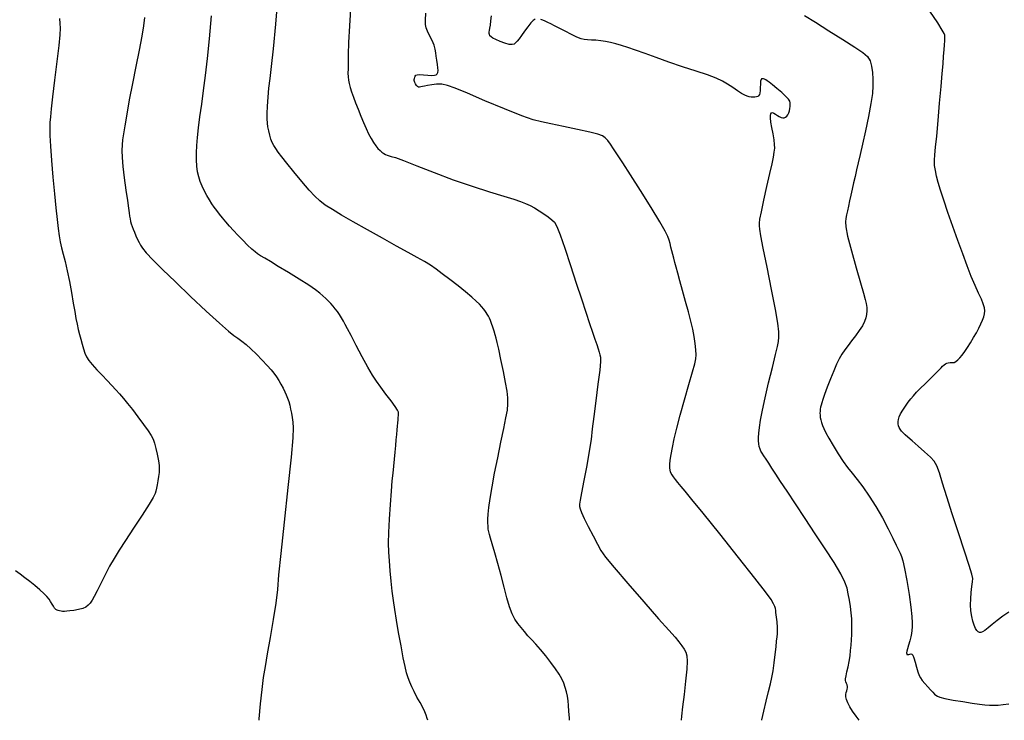
# Model space of a CAD drawing. Extents: x 362093 to 365293, y 1021863 to 1024863.
# Drawn here: x 363761 to 363991, y 1022086 to 1022249 of the extents above; entities that cross this region are included whole.
import ezdxf

# ---------------------------------------------------------------- set-up
doc = ezdxf.new("R2010")
doc.units = 0
doc.header["$MEASUREMENT"] = 0
doc.layers.add('INDEX', color=1, linetype='CONTINUOUS')
doc.layers.add('INTER', color=33, linetype='CONTINUOUS')

msp = doc.modelspace()

# ---------------------------------------------------------------- linework, layer by layer
at = {"layer": 'INDEX', "color": 1, "linetype": 'CONTINUOUS'}
for points, elevation in [([(363770.64, 1022249.31), (363770.71, 1022248.15), (363770.71, 1022248.15), (363770.75, 1022247.03), (363770.68, 1022245.5), (363770.44, 1022242.99), (363770.44, 1022242.99), (363770, 1022239.22), (363769.46, 1022234.9), (363768.97, 1022230.99), (363768.97, 1022230.99), (363768.65, 1022228.23), (363768.48, 1022226.39), (363768.39, 1022225.02), (363768.39, 1022225.02), (363768.34, 1022223.67), (363768.36, 1022221.97), (363768.49, 1022219.53), (363768.49, 1022219.53), (363768.74, 1022216.15), (363769.08, 1022212.25), (363769.44, 1022208.41), (363769.44, 1022208.41), (363769.78, 1022205.12), (363770.07, 1022202.42), (363770.32, 1022200.27), (363770.32, 1022200.27), (363770.54, 1022198.59), (363770.77, 1022197.18), (363771.07, 1022195.83), (363771.07, 1022195.83), (363771.46, 1022194.34), (363771.92, 1022192.58), (363772.41, 1022190.47), (363772.91, 1022187.98), (363773.38, 1022185.35), (363773.79, 1022182.92), (363773.79, 1022182.92), (363774.15, 1022180.93), (363774.45, 1022179.33), (363774.72, 1022177.98), (363774.72, 1022177.98), (363774.99, 1022176.76), (363775.26, 1022175.61), (363775.55, 1022174.48), (363775.55, 1022174.48), (363775.86, 1022173.34), (363776.19, 1022172.22), (363776.55, 1022171.22), (363776.55, 1022171.22), (363776.94, 1022170.35), (363777.47, 1022169.51), (363778.23, 1022168.56), (363778.23, 1022168.56), (363779.29, 1022167.38), (363780.53, 1022166.08), (363781.74, 1022164.82), (363781.74, 1022164.82), (363782.81, 1022163.71), (363783.75, 1022162.7), (363784.63, 1022161.72), (363784.63, 1022161.72), (363785.52, 1022160.68), (363786.49, 1022159.49), (363787.6, 1022158.07), (363787.6, 1022158.07), (363788.89, 1022156.36), (363790.17, 1022154.61), (363791.26, 1022153.09), (363791.26, 1022153.09), (363791.99, 1022152.01), (363792.45, 1022151.16), (363792.78, 1022150.23), (363792.78, 1022150.23), (363793.08, 1022149.02), (363793.36, 1022147.69), (363793.59, 1022146.51), (363793.59, 1022146.51), (363793.75, 1022145.65), (363793.84, 1022144.99), (363793.86, 1022144.31), (363793.86, 1022144.31), (363793.82, 1022143.44), (363793.72, 1022142.46), (363793.58, 1022141.46), (363793.58, 1022141.46), (363793.41, 1022140.55), (363793.24, 1022139.74), (363793.08, 1022139.07), (363793.08, 1022139.07), (363792.89, 1022138.47), (363792.45, 1022137.59), (363791.49, 1022136.01), (363791.49, 1022136.01), (363789.86, 1022133.48), (363787.88, 1022130.45), (363785.98, 1022127.55), (363785.98, 1022127.55), (363784.5, 1022125.25), (363783.34, 1022123.36), (363782.31, 1022121.54), (363782.31, 1022121.54), (363781.27, 1022119.54), (363780.26, 1022117.53), (363779.39, 1022115.78), (363779.39, 1022115.78), (363778.71, 1022114.49), (363778.19, 1022113.59), (363777.74, 1022112.95), (363777.74, 1022112.95), (363777.3, 1022112.43), (363776.75, 1022112.02), (363776.02, 1022111.69), (363776.02, 1022111.69), (363775.05, 1022111.43), (363773.99, 1022111.25), (363773.02, 1022111.12), (363773.02, 1022111.12), (363772.29, 1022111.05), (363771.76, 1022111.02), (363771.34, 1022111.02), (363771.34, 1022111.02), (363770.97, 1022111.05), (363770.62, 1022111.1), (363770.31, 1022111.18), (363770.31, 1022111.18), (363770.03, 1022111.29), (363769.75, 1022111.47), (363769.47, 1022111.76), (363769.47, 1022111.76), (363769.18, 1022112.19), (363768.87, 1022112.72), (363768.53, 1022113.29), (363768.16, 1022113.86), (363767.67, 1022114.48), (363766.98, 1022115.2), (363766.98, 1022115.2), (363766.02, 1022116.06), (363764.87, 1022117.02), (363763.67, 1022117.97), (363763.67, 1022117.97), (363762.51, 1022118.87), (363761.41, 1022119.69), (363760.38, 1022120.44)], 2340), ([(363934.4, 1022085.61), (363934.41, 1022085.69), (363934.41, 1022085.69), (363934.86, 1022087.7), (363935.43, 1022090.06), (363936, 1022092.3), (363936, 1022092.3), (363936.44, 1022094.08), (363936.77, 1022095.59), (363937.04, 1022097.17), (363937.04, 1022097.17), (363937.3, 1022099.02), (363937.54, 1022100.97), (363937.74, 1022102.73), (363937.74, 1022102.73), (363937.89, 1022104.09), (363937.98, 1022105.07), (363938.05, 1022105.78), (363938.05, 1022105.78), (363938.08, 1022106.31), (363938.09, 1022106.72), (363938.09, 1022107.06), (363938.09, 1022107.06), (363938.09, 1022107.39), (363938.07, 1022107.74), (363938.03, 1022108.14), (363938.03, 1022108.14), (363937.98, 1022108.6), (363937.91, 1022109.11), (363937.84, 1022109.66), (363937.84, 1022109.66), (363937.77, 1022110.22), (363937.71, 1022110.76), (363937.66, 1022111.25), (363937.66, 1022111.25), (363937.6, 1022111.68), (363937.47, 1022112.15), (363937.18, 1022112.78), (363937.18, 1022112.78), (363936.57, 1022113.77), (363935.25, 1022115.58), (363932.78, 1022118.78), (363932.78, 1022118.78), (363928.97, 1022123.59), (363924.6, 1022129.06), (363920.71, 1022133.89), (363920.71, 1022133.89), (363918.1, 1022137.12), (363916.55, 1022139.01), (363915.59, 1022140.17), (363915.59, 1022140.17), (363914.85, 1022141.06), (363914.26, 1022141.79), (363913.8, 1022142.38), (363913.8, 1022142.38), (363913.49, 1022142.83), (363913.28, 1022143.2), (363913.13, 1022143.56), (363913.02, 1022143.98), (363912.95, 1022144.52), (363912.96, 1022145.26), (363912.96, 1022145.26), (363913.06, 1022146.27), (363913.27, 1022147.57), (363913.58, 1022149.21), (363913.58, 1022149.21), (363914.01, 1022151.23), (363914.59, 1022153.71), (363915.38, 1022156.75), (363915.38, 1022156.75), (363916.37, 1022160.34), (363917.41, 1022163.93), (363918.27, 1022166.89), (363918.27, 1022166.89), (363918.8, 1022168.75), (363919.05, 1022169.88), (363919.1, 1022170.82), (363919.1, 1022170.82), (363919.05, 1022172.01), (363918.9, 1022173.47), (363918.66, 1022175.1), (363918.66, 1022175.1), (363918.31, 1022176.82), (363917.86, 1022178.72), (363917.29, 1022180.87), (363917.29, 1022180.87), (363916.63, 1022183.31), (363915.95, 1022185.82), (363915.33, 1022188.08), (363915.33, 1022188.08), (363914.84, 1022189.87), (363914.46, 1022191.27), (363914.16, 1022192.39), (363914.16, 1022192.39), (363913.9, 1022193.37), (363913.67, 1022194.27), (363913.45, 1022195.12), (363913.45, 1022195.12), (363913.24, 1022195.97), (363913.03, 1022196.81), (363912.81, 1022197.6), (363912.81, 1022197.6), (363912.53, 1022198.42), (363911.92, 1022199.67), (363910.66, 1022201.85), (363910.66, 1022201.85), (363908.6, 1022205.23), (363906.12, 1022209.18), (363903.78, 1022212.86), (363903.78, 1022212.86), (363902.02, 1022215.6), (363900.77, 1022217.51), (363899.86, 1022218.88), (363899.86, 1022218.88), (363899.12, 1022219.95), (363898.48, 1022220.8), (363897.89, 1022221.44), (363897.89, 1022221.44), (363897.24, 1022221.9), (363896.19, 1022222.31), (363894.33, 1022222.79), (363894.33, 1022222.79), (363891.46, 1022223.43), (363888.15, 1022224.12), (363885.18, 1022224.72), (363885.18, 1022224.72), (363883.05, 1022225.15), (363881.11, 1022225.67), (363878.44, 1022226.62), (363878.44, 1022226.62), (363874.44, 1022228.21), (363869.85, 1022230.11), (363865.74, 1022231.84), (363865.74, 1022231.84), (363862.91, 1022233.02), (363861.1, 1022233.69), (363859.79, 1022233.96), (363859.79, 1022233.96), (363858.57, 1022233.98), (363857.43, 1022233.83), (363856.47, 1022233.64), (363856.47, 1022233.64), (363855.76, 1022233.49), (363855.26, 1022233.39), (363854.89, 1022233.32), (363854.89, 1022233.32), (363854.59, 1022233.28), (363854.33, 1022233.3), (363854.1, 1022233.43), (363854.1, 1022233.43), (363853.87, 1022233.69), (363853.66, 1022234.02), (363853.5, 1022234.34), (363853.5, 1022234.34), (363853.4, 1022234.6), (363853.36, 1022234.82), (363853.36, 1022235.04), (363853.39, 1022235.3), (363853.46, 1022235.57), (363853.57, 1022235.82), (363853.57, 1022235.82), (363853.74, 1022236.04), (363854.07, 1022236.18), (363854.65, 1022236.23), (363854.65, 1022236.23), (363855.53, 1022236.18), (363856.55, 1022236.09), (363857.46, 1022236.03), (363857.46, 1022236.03), (363858.09, 1022236.06), (363858.48, 1022236.18), (363858.7, 1022236.39), (363858.7, 1022236.39), (363858.84, 1022236.69), (363858.9, 1022237.13), (363858.86, 1022237.76), (363858.86, 1022237.76), (363858.74, 1022238.59), (363858.59, 1022239.55), (363858.45, 1022240.48), (363858.45, 1022240.48), (363858.37, 1022241.31), (363858.25, 1022242.12), (363857.99, 1022243.05), (363857.99, 1022243.05), (363857.52, 1022244.17), (363856.94, 1022245.34), (363856.44, 1022246.35), (363856.44, 1022246.35), (363856.13, 1022247.11), (363856, 1022247.85), (363855.97, 1022248.91), (363855.97, 1022248.91), (363856.02, 1022250.52)], 2330)]:
    msp.add_lwpolyline(points, dxfattribs=dict(at, elevation=elevation))
at = {"layer": 'INTER', "linetype": 'CONTINUOUS'}
for points, elevation in [([(363889.6, 1022085.61), (363889.56, 1022086.14), (363889.45, 1022087.71), (363889.45, 1022087.71), (363889.35, 1022089.03), (363889.25, 1022090.17), (363889.1, 1022091.21), (363889.1, 1022091.21), (363888.87, 1022092.23), (363888.58, 1022093.25), (363888.21, 1022094.26), (363888.21, 1022094.26), (363887.75, 1022095.28), (363887.14, 1022096.38), (363886.32, 1022097.64), (363886.32, 1022097.64), (363885.24, 1022099.11), (363884.03, 1022100.65), (363882.82, 1022102.11), (363882.82, 1022102.11), (363881.73, 1022103.33), (363880.76, 1022104.38), (363879.87, 1022105.34), (363879.87, 1022105.34), (363879.04, 1022106.28), (363878.26, 1022107.23), (363877.52, 1022108.2), (363877.52, 1022108.2), (363876.84, 1022109.23), (363876.19, 1022110.46), (363875.56, 1022112.07), (363875.56, 1022112.07), (363874.95, 1022114.18), (363874.32, 1022116.67), (363873.63, 1022119.39), (363873.63, 1022119.39), (363872.88, 1022122.16), (363872.14, 1022124.7), (363871.53, 1022126.75), (363871.53, 1022126.75), (363871.11, 1022128.1), (363870.87, 1022128.95), (363870.72, 1022129.58), (363870.72, 1022129.58), (363870.63, 1022130.21), (363870.58, 1022130.92), (363870.55, 1022131.68), (363870.55, 1022131.68), (363870.55, 1022132.55), (363870.61, 1022133.67), (363870.78, 1022135.22), (363870.78, 1022135.22), (363871.08, 1022137.35), (363871.52, 1022140.04), (363872.1, 1022143.25), (363872.1, 1022143.25), (363872.82, 1022146.85), (363873.57, 1022150.47), (363874.24, 1022153.68), (363874.24, 1022153.68), (363874.74, 1022156.13), (363875.07, 1022157.97), (363875.22, 1022159.44), (363875.22, 1022159.44), (363875.21, 1022160.82), (363875.03, 1022162.36), (363874.66, 1022164.37), (363874.66, 1022164.37), (363874.14, 1022166.97), (363873.56, 1022169.76), (363873.05, 1022172.15), (363873.05, 1022172.15), (363872.71, 1022173.73), (363872.47, 1022174.74), (363872.26, 1022175.53), (363872.26, 1022175.53), (363871.99, 1022176.4), (363871.69, 1022177.31), (363871.39, 1022178.15), (363871.39, 1022178.15), (363871.13, 1022178.83), (363870.88, 1022179.38), (363870.64, 1022179.85), (363870.64, 1022179.85), (363870.39, 1022180.3), (363870.13, 1022180.74), (363869.85, 1022181.16), (363869.85, 1022181.16), (363869.54, 1022181.58), (363869.15, 1022182.05), (363868.6, 1022182.63), (363868.6, 1022182.63), (363867.82, 1022183.37), (363866.75, 1022184.32), (363865.33, 1022185.51), (363863.57, 1022186.93), (363861.67, 1022188.41), (363859.9, 1022189.77), (363859.9, 1022189.77), (363858.44, 1022190.85), (363857.14, 1022191.74), (363855.74, 1022192.6), (363855.74, 1022192.6), (363854.04, 1022193.55), (363851.9, 1022194.71), (363849.2, 1022196.19), (363849.2, 1022196.19), (363845.92, 1022198.02), (363842.42, 1022200.01), (363839.13, 1022201.89), (363839.13, 1022201.89), (363836.41, 1022203.45), (363834.27, 1022204.72), (363832.61, 1022205.78), (363832.61, 1022205.78), (363831.33, 1022206.73), (363830.16, 1022207.82), (363828.81, 1022209.28), (363828.81, 1022209.28), (363827.11, 1022211.28), (363825.28, 1022213.5), (363823.64, 1022215.53), (363823.64, 1022215.53), (363822.45, 1022217.05), (363821.64, 1022218.14), (363821.07, 1022218.96), (363821.07, 1022218.96), (363820.62, 1022219.67), (363820.25, 1022220.37), (363819.93, 1022221.15), (363819.93, 1022221.15), (363819.65, 1022222.07), (363819.41, 1022223.06), (363819.22, 1022224.02), (363819.22, 1022224.02), (363819.09, 1022224.9), (363819.03, 1022225.86), (363819.03, 1022227.13), (363819.03, 1022227.13), (363819.11, 1022228.86), (363819.25, 1022230.91), (363819.46, 1022233.06), (363819.46, 1022233.06), (363819.74, 1022235.26), (363820.09, 1022238.06), (363820.54, 1022242.18), (363820.54, 1022242.18), (363821.08, 1022248), (363821.63, 1022254.65)], 2334), ([(363838.54, 1022252.74), (363838.22, 1022247.59), (363838.22, 1022247.59), (363838.04, 1022243.67), (363837.98, 1022240.88), (363837.96, 1022238.93), (363837.96, 1022238.93), (363837.93, 1022237.54), (363837.9, 1022236.51), (363837.92, 1022235.69), (363837.92, 1022235.69), (363838, 1022234.9), (363838.16, 1022234.09), (363838.41, 1022233.19), (363838.41, 1022233.19), (363838.74, 1022232.16), (363839.16, 1022230.97), (363839.67, 1022229.62), (363839.67, 1022229.62), (363840.24, 1022228.11), (363840.86, 1022226.54), (363841.49, 1022225.01), (363841.49, 1022225.01), (363842.11, 1022223.61), (363842.71, 1022222.37), (363843.28, 1022221.28), (363843.28, 1022221.28), (363843.83, 1022220.35), (363844.37, 1022219.57), (363844.88, 1022218.95), (363844.88, 1022218.95), (363845.37, 1022218.47), (363845.83, 1022218.11), (363846.27, 1022217.83), (363846.27, 1022217.83), (363846.68, 1022217.6), (363847.07, 1022217.41), (363847.48, 1022217.26), (363847.48, 1022217.26), (363847.98, 1022217.14), (363848.95, 1022216.84), (363850.85, 1022216.16), (363850.85, 1022216.16), (363853.96, 1022214.93), (363857.97, 1022213.35), (363862.43, 1022211.69), (363862.43, 1022211.69), (363866.86, 1022210.17), (363870.92, 1022208.89), (363874.23, 1022207.87), (363874.23, 1022207.87), (363876.55, 1022207.15), (363878.13, 1022206.62), (363879.3, 1022206.16), (363880.36, 1022205.67), (363881.4, 1022205.11), (363882.46, 1022204.46), (363882.46, 1022204.46), (363883.56, 1022203.74), (363884.61, 1022203), (363885.47, 1022202.34), (363885.47, 1022202.34), (363886.08, 1022201.75), (363886.64, 1022200.78), (363887.38, 1022198.87), (363887.38, 1022198.87), (363888.48, 1022195.69), (363889.81, 1022191.7), (363891.16, 1022187.59), (363891.16, 1022187.59), (363892.36, 1022183.91), (363893.38, 1022180.78), (363894.24, 1022178.19), (363894.24, 1022178.19), (363894.93, 1022176.11), (363895.48, 1022174.48), (363895.91, 1022173.22), (363895.91, 1022173.22), (363896.23, 1022172.24), (363896.47, 1022171.47), (363896.65, 1022170.87), (363896.65, 1022170.87), (363896.77, 1022170.29), (363896.78, 1022169.27), (363896.61, 1022167.28), (363896.61, 1022167.28), (363896.21, 1022164.04), (363895.69, 1022160.14), (363895.22, 1022156.44), (363895.22, 1022156.44), (363894.88, 1022153.55), (363894.59, 1022151.07), (363894.19, 1022148.36), (363894.19, 1022148.36), (363893.61, 1022145.03), (363892.95, 1022141.56), (363892.39, 1022138.69), (363892.39, 1022138.69), (363892.04, 1022136.93), (363891.91, 1022136.01), (363891.92, 1022135.47), (363891.92, 1022135.47), (363892.06, 1022134.9), (363892.39, 1022134.05), (363893.01, 1022132.7), (363893.01, 1022132.7), (363893.96, 1022130.79), (363895.06, 1022128.63), (363896.07, 1022126.69), (363896.07, 1022126.69), (363896.88, 1022125.21), (363897.97, 1022123.65), (363899.95, 1022121.23), (363899.95, 1022121.23), (363903.16, 1022117.51), (363906.94, 1022113.2), (363910.36, 1022109.31), (363910.36, 1022109.31), (363912.73, 1022106.63), (363914.18, 1022104.96), (363915.1, 1022103.87), (363915.1, 1022103.87), (363915.8, 1022103), (363916.34, 1022102.22), (363916.73, 1022101.46), (363916.73, 1022101.46), (363916.97, 1022100.63), (363917.05, 1022099.43), (363916.94, 1022097.52), (363916.94, 1022097.52), (363916.66, 1022094.75), (363916.29, 1022091.6), (363915.94, 1022088.72), (363915.94, 1022088.72), (363915.71, 1022086.57), (363915.64, 1022085.61)], 2332), ([(363992.08, 1022110.84), (363990.65, 1022109.86), (363989.32, 1022108.87), (363989.32, 1022108.87), (363988.17, 1022107.95), (363987.22, 1022107.17), (363986.48, 1022106.58), (363986.48, 1022106.58), (363985.93, 1022106.23), (363985.53, 1022106.1), (363985.2, 1022106.11), (363985.2, 1022106.11), (363984.89, 1022106.25), (363984.6, 1022106.55), (363984.28, 1022107.04), (363984.28, 1022107.04), (363983.96, 1022107.78), (363983.64, 1022108.72), (363983.38, 1022109.85), (363983.38, 1022109.85), (363983.21, 1022111.12), (363983.13, 1022112.5), (363983.15, 1022113.95), (363983.15, 1022113.95), (363983.26, 1022115.43), (363983.41, 1022116.79), (363983.55, 1022117.87), (363983.55, 1022117.87), (363983.61, 1022118.67), (363983.43, 1022119.72), (363982.83, 1022121.7), (363982.83, 1022121.7), (363981.7, 1022125.08), (363980.27, 1022129.34), (363978.82, 1022133.76), (363978.82, 1022133.76), (363977.58, 1022137.7), (363976.6, 1022140.94), (363975.85, 1022143.36), (363975.85, 1022143.36), (363975.28, 1022144.94), (363974.66, 1022146.01), (363973.76, 1022147), (363973.76, 1022147), (363972.41, 1022148.23), (363970.86, 1022149.57), (363969.46, 1022150.77), (363969.46, 1022150.77), (363968.47, 1022151.63), (363967.83, 1022152.22), (363967.38, 1022152.66), (363967.38, 1022152.66), (363967, 1022153.07), (363966.69, 1022153.47), (363966.45, 1022153.88), (363966.45, 1022153.88), (363966.28, 1022154.32), (363966.2, 1022154.78), (363966.2, 1022155.26), (363966.2, 1022155.26), (363966.28, 1022155.78), (363966.47, 1022156.37), (363966.81, 1022157.09), (363966.81, 1022157.09), (363967.31, 1022157.95), (363967.92, 1022158.89), (363968.55, 1022159.78), (363968.55, 1022159.78), (363969.15, 1022160.56), (363969.78, 1022161.3), (363970.54, 1022162.11), (363970.54, 1022162.11), (363971.47, 1022163.06), (363972.5, 1022164.08), (363973.51, 1022165.08), (363973.51, 1022165.08), (363974.4, 1022165.97), (363975.15, 1022166.72), (363975.76, 1022167.34), (363975.76, 1022167.34), (363976.23, 1022167.83), (363976.61, 1022168.21), (363976.93, 1022168.5), (363976.93, 1022168.5), (363977.24, 1022168.74), (363977.57, 1022168.92), (363977.93, 1022169.01), (363977.93, 1022169.01), (363978.35, 1022169.03), (363978.81, 1022169.03), (363979.27, 1022169.09), (363979.71, 1022169.29), (363980.15, 1022169.64), (363980.63, 1022170.14), (363980.63, 1022170.14), (363981.16, 1022170.79), (363981.75, 1022171.6), (363982.4, 1022172.57), (363982.4, 1022172.57), (363983.1, 1022173.68), (363983.8, 1022174.85), (363984.47, 1022176.01), (363984.47, 1022176.01), (363985.05, 1022177.08), (363985.53, 1022178.05), (363985.92, 1022178.91), (363985.92, 1022178.91), (363986.21, 1022179.67), (363986.39, 1022180.38), (363986.44, 1022181.08), (363986.44, 1022181.08), (363986.34, 1022181.83), (363986.08, 1022182.71), (363985.63, 1022183.82), (363985.63, 1022183.82), (363984.98, 1022185.24), (363984.19, 1022187), (363983.29, 1022189.12), (363983.29, 1022189.12), (363982.32, 1022191.6), (363981.29, 1022194.41), (363980.18, 1022197.5), (363980.18, 1022197.5), (363979, 1022200.8), (363977.85, 1022204.04), (363976.86, 1022206.93), (363976.86, 1022206.93), (363976.11, 1022209.22), (363975.57, 1022211.03), (363975.19, 1022212.5), (363975.19, 1022212.5), (363974.91, 1022213.8), (363974.74, 1022215.02), (363974.69, 1022216.21), (363974.69, 1022216.21), (363974.76, 1022217.52), (363974.94, 1022219.28), (363975.22, 1022221.86), (363975.22, 1022221.86), (363975.55, 1022225.46), (363975.91, 1022229.56), (363976.23, 1022233.4), (363976.23, 1022233.4), (363976.49, 1022236.44), (363976.69, 1022238.74), (363976.83, 1022240.53), (363976.83, 1022240.53), (363976.94, 1022242), (363977.03, 1022243.18), (363977.08, 1022244.06), (363977.08, 1022244.06), (363977.11, 1022244.67), (363977.11, 1022245.07), (363977.08, 1022245.39), (363977.08, 1022245.39), (363976.97, 1022245.78), (363976.53, 1022246.6), (363975.46, 1022248.26), (363975.46, 1022248.26), (363973.6, 1022250.98)], 2324), ([(363790.43, 1022249.49), (363790.19, 1022247.61), (363789.78, 1022245.15), (363789.78, 1022245.15), (363789.16, 1022241.89), (363788.4, 1022238.1), (363787.61, 1022234.14), (363787.61, 1022234.14), (363786.89, 1022230.35), (363786.28, 1022226.99), (363785.81, 1022224.28), (363785.81, 1022224.28), (363785.5, 1022222.35), (363785.32, 1022220.97), (363785.22, 1022219.79), (363785.22, 1022219.79), (363785.16, 1022218.5), (363785.2, 1022216.89), (363785.36, 1022214.79), (363785.36, 1022214.79), (363785.69, 1022212.11), (363786.09, 1022209.28), (363786.45, 1022206.81), (363786.45, 1022206.81), (363786.69, 1022205.08), (363786.84, 1022203.97), (363786.95, 1022203.2), (363786.95, 1022203.2), (363787.06, 1022202.54), (363787.19, 1022201.94), (363787.35, 1022201.36), (363787.35, 1022201.36), (363787.54, 1022200.79), (363787.79, 1022200.17), (363788.09, 1022199.46), (363788.09, 1022199.46), (363788.45, 1022198.63), (363788.83, 1022197.78), (363789.17, 1022197.01), (363789.17, 1022197.01), (363789.47, 1022196.39), (363789.95, 1022195.69), (363790.85, 1022194.64), (363790.85, 1022194.64), (363792.41, 1022193.01), (363794.67, 1022190.75), (363797.63, 1022187.86), (363797.63, 1022187.86), (363801.19, 1022184.45), (363804.82, 1022181.03), (363807.91, 1022178.2), (363807.91, 1022178.2), (363809.99, 1022176.4), (363811.3, 1022175.38), (363812.24, 1022174.73), (363813.14, 1022174.07), (363814.13, 1022173.27), (363815.27, 1022172.25), (363815.27, 1022172.25), (363816.57, 1022170.97), (363817.9, 1022169.59), (363819.08, 1022168.33), (363819.08, 1022168.33), (363819.97, 1022167.34), (363820.64, 1022166.53), (363821.2, 1022165.74), (363821.2, 1022165.74), (363821.74, 1022164.88), (363822.27, 1022163.97), (363822.75, 1022163.07), (363822.75, 1022163.07), (363823.16, 1022162.25), (363823.51, 1022161.48), (363823.82, 1022160.72), (363823.82, 1022160.72), (363824.07, 1022159.93), (363824.3, 1022159.1), (363824.51, 1022158.21), (363824.51, 1022158.21), (363824.7, 1022157.25), (363824.87, 1022156.23), (363825.02, 1022155.14), (363825.02, 1022155.14), (363825.11, 1022153.83), (363825.02, 1022151.45), (363824.64, 1022146.99), (363824.64, 1022146.99), (363823.89, 1022139.94), (363822.98, 1022131.78), (363822.2, 1022124.49), (363822.2, 1022124.49), (363821.73, 1022119.51), (363821.43, 1022116.1), (363821.07, 1022112.95), (363821.07, 1022112.95), (363820.48, 1022109.11), (363819.76, 1022104.93), (363819.08, 1022101.11), (363819.08, 1022101.11), (363818.55, 1022098.12), (363818.15, 1022095.57), (363817.8, 1022092.83), (363817.8, 1022092.83), (363817.45, 1022089.48), (363817.11, 1022085.92), (363817.08, 1022085.61)], 2338), ([(363856.49, 1022085.61), (363856.38, 1022086.04), (363856.38, 1022086.04), (363856.14, 1022086.77), (363855.82, 1022087.58), (363855.35, 1022088.56), (363855.35, 1022088.56), (363854.71, 1022089.74), (363853.99, 1022091.04), (363853.31, 1022092.31), (363853.31, 1022092.31), (363852.76, 1022093.44), (363852.31, 1022094.49), (363851.93, 1022095.53), (363851.93, 1022095.53), (363851.58, 1022096.68), (363851.21, 1022098.15), (363850.78, 1022100.2), (363850.78, 1022100.2), (363850.27, 1022102.96), (363849.72, 1022106.05), (363849.22, 1022109), (363849.22, 1022109), (363848.81, 1022111.44), (363848.49, 1022113.57), (363848.22, 1022115.7), (363848.22, 1022115.7), (363847.98, 1022118.06), (363847.77, 1022120.5), (363847.59, 1022122.81), (363847.59, 1022122.81), (363847.44, 1022124.86), (363847.36, 1022126.93), (363847.39, 1022129.41), (363847.39, 1022129.41), (363847.55, 1022132.55), (363847.78, 1022135.94), (363848.03, 1022139.04), (363848.03, 1022139.04), (363848.24, 1022141.43), (363848.41, 1022143.28), (363848.57, 1022144.9), (363848.57, 1022144.9), (363848.72, 1022146.52), (363848.88, 1022148.13), (363849.03, 1022149.66), (363849.03, 1022149.66), (363849.16, 1022151.04), (363849.28, 1022152.26), (363849.38, 1022153.32), (363849.38, 1022153.32), (363849.47, 1022154.23), (363849.54, 1022155), (363849.59, 1022155.65), (363849.59, 1022155.65), (363849.64, 1022156.21), (363849.67, 1022156.69), (363849.68, 1022157.09), (363849.66, 1022157.44), (363849.46, 1022157.93), (363848.92, 1022158.78), (363848.92, 1022158.78), (363847.95, 1022160.1), (363846.73, 1022161.7), (363845.53, 1022163.28), (363845.53, 1022163.28), (363844.53, 1022164.67), (363843.6, 1022166.1), (363842.53, 1022167.94), (363842.53, 1022167.94), (363841.21, 1022170.38), (363839.81, 1022173.03), (363838.61, 1022175.35), (363838.61, 1022175.35), (363837.8, 1022176.93), (363837.28, 1022177.95), (363836.86, 1022178.71), (363836.86, 1022178.71), (363836.41, 1022179.47), (363835.92, 1022180.23), (363835.42, 1022180.96), (363835.42, 1022180.96), (363834.93, 1022181.6), (363834.43, 1022182.2), (363833.9, 1022182.78), (363833.9, 1022182.78), (363833.34, 1022183.38), (363832.72, 1022184), (363832.07, 1022184.62), (363832.07, 1022184.62), (363831.34, 1022185.26), (363830.33, 1022186.04), (363828.77, 1022187.08), (363828.77, 1022187.08), (363826.55, 1022188.49), (363824.02, 1022190.05), (363821.64, 1022191.48), (363821.64, 1022191.48), (363819.81, 1022192.59), (363818.48, 1022193.4), (363817.53, 1022193.97), (363817.53, 1022193.97), (363816.83, 1022194.41), (363816.21, 1022194.87), (363815.47, 1022195.51), (363815.47, 1022195.51), (363814.49, 1022196.44), (363813.35, 1022197.56), (363812.21, 1022198.74), (363812.21, 1022198.74), (363811.17, 1022199.85), (363810.25, 1022200.89), (363809.41, 1022201.86), (363809.41, 1022201.86), (363808.64, 1022202.79), (363807.93, 1022203.67), (363807.28, 1022204.49), (363807.28, 1022204.49), (363806.69, 1022205.29), (363806.12, 1022206.09), (363805.56, 1022206.97), (363805.56, 1022206.97), (363804.97, 1022207.97), (363804.4, 1022209.05), (363803.87, 1022210.15), (363803.87, 1022210.15), (363803.43, 1022211.24), (363803.09, 1022212.35), (363802.83, 1022213.55), (363802.83, 1022213.55), (363802.66, 1022214.88), (363802.58, 1022216.34), (363802.57, 1022217.93), (363802.57, 1022217.93), (363802.63, 1022219.64), (363802.78, 1022221.56), (363803.02, 1022223.78), (363803.02, 1022223.78), (363803.37, 1022226.38), (363803.78, 1022229.32), (363804.23, 1022232.53), (363804.23, 1022232.53), (363804.69, 1022236), (363805.15, 1022239.92), (363805.61, 1022244.52), (363805.61, 1022244.52), (363806.06, 1022249.87)], 2336), ([(363881.55, 1022249.14), (363881.13, 1022248.82), (363880.58, 1022248.24), (363880.58, 1022248.24), (363879.87, 1022247.35), (363879.09, 1022246.31), (363878.37, 1022245.32), (363878.37, 1022245.32), (363877.8, 1022244.56), (363877.35, 1022244.01), (363876.99, 1022243.61), (363876.99, 1022243.61), (363876.65, 1022243.33), (363876.2, 1022243.2), (363875.51, 1022243.26), (363875.51, 1022243.26), (363874.51, 1022243.54), (363873.38, 1022243.95), (363872.36, 1022244.36), (363872.36, 1022244.36), (363871.67, 1022244.71), (363871.26, 1022244.98), (363871.02, 1022245.24), (363871.02, 1022245.24), (363870.87, 1022245.52), (363870.8, 1022245.82), (363870.81, 1022246.14), (363870.81, 1022246.14), (363870.89, 1022246.51), (363871.01, 1022247), (363871.14, 1022247.72), (363871.14, 1022247.72), (363871.25, 1022248.74), (363871.35, 1022249.92)], 2328), ([(363957.15, 1022085.61), (363956.4, 1022086.61), (363955.61, 1022087.74), (363954.98, 1022088.76), (363954.98, 1022088.76), (363954.52, 1022089.65), (363954.21, 1022090.43), (363954.05, 1022091.09), (363954.05, 1022091.09), (363954.05, 1022091.64), (363954.14, 1022092.09), (363954.26, 1022092.49), (363954.26, 1022092.49), (363954.35, 1022092.85), (363954.4, 1022093.19), (363954.38, 1022093.53), (363954.38, 1022093.53), (363954.3, 1022093.88), (363954.17, 1022094.22), (363954.06, 1022094.56), (363954.06, 1022094.56), (363953.98, 1022094.88), (363953.98, 1022095.3), (363954.08, 1022095.95), (363954.08, 1022095.95), (363954.29, 1022096.9), (363954.56, 1022098.08), (363954.81, 1022099.36), (363954.81, 1022099.36), (363955.01, 1022100.63), (363955.15, 1022101.88), (363955.25, 1022103.13), (363955.25, 1022103.13), (363955.33, 1022104.39), (363955.39, 1022105.64), (363955.42, 1022106.87), (363955.42, 1022106.87), (363955.43, 1022108.07), (363955.39, 1022109.31), (363955.28, 1022110.64), (363955.28, 1022110.64), (363955.09, 1022112.12), (363954.85, 1022113.64), (363954.59, 1022115.08), (363954.59, 1022115.08), (363954.31, 1022116.4), (363953.81, 1022117.85), (363952.85, 1022119.76), (363952.85, 1022119.76), (363951.28, 1022122.38), (363949.22, 1022125.56), (363946.9, 1022129.07), (363946.9, 1022129.07), (363944.51, 1022132.66), (363942.26, 1022136.07), (363940.31, 1022139.02), (363940.31, 1022139.02), (363938.81, 1022141.31), (363937.68, 1022143.04), (363936.79, 1022144.39), (363936.79, 1022144.39), (363936.04, 1022145.54), (363935.42, 1022146.49), (363934.91, 1022147.27), (363934.91, 1022147.27), (363934.52, 1022147.88), (363934.23, 1022148.39), (363934.01, 1022148.88), (363934.01, 1022148.88), (363933.84, 1022149.44), (363933.73, 1022150.07), (363933.66, 1022150.78), (363933.66, 1022150.78), (363933.66, 1022151.57), (363933.72, 1022152.57), (363933.87, 1022153.88), (363933.87, 1022153.88), (363934.15, 1022155.63), (363934.57, 1022157.91), (363935.2, 1022160.82), (363935.2, 1022160.82), (363936.02, 1022164.33), (363936.9, 1022167.91), (363937.64, 1022170.89), (363937.64, 1022170.89), (363938.11, 1022172.81), (363938.34, 1022173.99), (363938.4, 1022174.95), (363938.36, 1022176.19), (363938.13, 1022178.2), (363937.59, 1022181.44), (363937.59, 1022181.44), (363936.68, 1022186.11), (363935.64, 1022191.28), (363934.75, 1022195.74), (363934.75, 1022195.74), (363934.22, 1022198.59), (363933.98, 1022200.12), (363933.91, 1022200.92), (363933.91, 1022200.92), (363933.9, 1022201.56), (363934, 1022202.51), (363934.32, 1022204.21), (363934.32, 1022204.21), (363934.91, 1022206.92), (363935.63, 1022210.12), (363936.31, 1022213.11), (363936.31, 1022213.11), (363936.82, 1022215.37), (363937.15, 1022216.96), (363937.34, 1022218.1), (363937.34, 1022218.1), (363937.43, 1022219.02), (363937.42, 1022219.92), (363937.29, 1022220.99), (363937.29, 1022220.99), (363937.06, 1022222.36), (363936.79, 1022223.83), (363936.56, 1022225.14), (363936.56, 1022225.14), (363936.44, 1022226.09), (363936.43, 1022226.7), (363936.51, 1022227.07), (363936.51, 1022227.07), (363936.67, 1022227.28), (363936.91, 1022227.33), (363937.23, 1022227.23), (363937.23, 1022227.23), (363937.63, 1022226.99), (363938.06, 1022226.68), (363938.51, 1022226.4), (363938.51, 1022226.4), (363938.92, 1022226.21), (363939.3, 1022226.12), (363939.64, 1022226.14), (363939.64, 1022226.14), (363939.96, 1022226.27), (363940.23, 1022226.51), (363940.48, 1022226.84), (363940.48, 1022226.84), (363940.69, 1022227.28), (363940.85, 1022227.78), (363940.98, 1022228.29), (363940.98, 1022228.29), (363941.05, 1022228.77), (363941.07, 1022229.21), (363941.04, 1022229.62), (363941.04, 1022229.62), (363940.94, 1022230.01), (363940.65, 1022230.47), (363940.05, 1022231.11), (363940.05, 1022231.11), (363939.08, 1022232), (363937.93, 1022232.97), (363936.89, 1022233.83), (363936.89, 1022233.83), (363936.15, 1022234.41), (363935.67, 1022234.76), (363935.34, 1022234.96), (363935.34, 1022234.96), (363935.05, 1022235.1), (363934.8, 1022235.2), (363934.58, 1022235.24), (363934.58, 1022235.24), (363934.39, 1022235.22), (363934.24, 1022235.06), (363934.15, 1022234.67), (363934.15, 1022234.67), (363934.1, 1022234.01), (363934.07, 1022233.2), (363934.04, 1022232.46), (363934.04, 1022232.46), (363933.97, 1022231.9), (363933.86, 1022231.53), (363933.69, 1022231.28), (363933.69, 1022231.28), (363933.46, 1022231.1), (363933.17, 1022230.98), (363932.81, 1022230.92), (363932.81, 1022230.92), (363932.39, 1022230.91), (363931.94, 1022230.96), (363931.47, 1022231.05), (363931.47, 1022231.05), (363930.99, 1022231.18), (363930.44, 1022231.42), (363929.71, 1022231.82), (363928.75, 1022232.44), (363927.63, 1022233.19), (363926.44, 1022233.96), (363926.44, 1022233.96), (363925.22, 1022234.65), (363923.76, 1022235.34), (363921.77, 1022236.11), (363921.77, 1022236.11), (363919.08, 1022237.03), (363915.95, 1022238.05), (363912.75, 1022239.12), (363912.75, 1022239.12), (363909.79, 1022240.16), (363907.19, 1022241.12), (363904.98, 1022241.93), (363904.98, 1022241.93), (363903.17, 1022242.54), (363901.68, 1022242.99), (363900.39, 1022243.36), (363900.39, 1022243.36), (363899.17, 1022243.67), (363898, 1022243.93), (363896.86, 1022244.11), (363896.86, 1022244.11), (363895.73, 1022244.21), (363894.68, 1022244.24), (363893.76, 1022244.28), (363893.76, 1022244.28), (363893.01, 1022244.37), (363892.26, 1022244.58), (363891.3, 1022244.97), (363891.3, 1022244.97), (363890, 1022245.58), (363888.54, 1022246.31), (363887.15, 1022247.02), (363887.15, 1022247.02), (363886.04, 1022247.59), (363885.18, 1022248.03), (363884.48, 1022248.38), (363884.48, 1022248.38), (363883.88, 1022248.67), (363883.35, 1022248.9), (363882.91, 1022249.09)], 2328), ([(363944.38, 1022249.99), (363946.95, 1022248.42), (363946.95, 1022248.42), (363950.08, 1022246.44), (363953.32, 1022244.36), (363956.09, 1022242.57), (363956.09, 1022242.57), (363957.96, 1022241.32), (363959.06, 1022240.4), (363959.68, 1022239.45), (363959.68, 1022239.45), (363960.04, 1022238.19), (363960.23, 1022236.71), (363960.32, 1022235.15), (363960.32, 1022235.15), (363960.34, 1022233.6), (363960.22, 1022231.81), (363959.89, 1022229.48), (363959.89, 1022229.48), (363959.32, 1022226.44), (363958.61, 1022223.09), (363957.92, 1022219.98), (363957.92, 1022219.98), (363957.37, 1022217.53), (363956.93, 1022215.62), (363956.55, 1022214), (363956.55, 1022214), (363956.2, 1022212.46), (363955.85, 1022210.96), (363955.52, 1022209.51), (363955.52, 1022209.51), (363955.2, 1022208.1), (363954.9, 1022206.77), (363954.62, 1022205.54), (363954.62, 1022205.54), (363954.38, 1022204.44), (363954.18, 1022203.48), (363954.01, 1022202.66), (363954.01, 1022202.66), (363953.91, 1022201.88), (363954, 1022200.69), (363954.44, 1022198.53), (363954.44, 1022198.53), (363955.32, 1022195.11), (363956.42, 1022191.14), (363957.44, 1022187.6), (363957.44, 1022187.6), (363958.14, 1022185.21), (363958.57, 1022183.76), (363958.8, 1022182.79), (363958.8, 1022182.79), (363958.92, 1022181.92), (363958.95, 1022181.07), (363958.88, 1022180.25), (363958.88, 1022180.25), (363958.71, 1022179.44), (363958.39, 1022178.59), (363957.88, 1022177.62), (363957.88, 1022177.62), (363957.13, 1022176.5), (363956.26, 1022175.3), (363955.36, 1022174.12), (363955.36, 1022174.12), (363954.53, 1022173.03), (363953.79, 1022172), (363953.12, 1022170.98), (363952.5, 1022169.92), (363951.88, 1022168.68), (363951.2, 1022167.14), (363951.2, 1022167.14), (363950.43, 1022165.25), (363949.67, 1022163.28), (363949.04, 1022161.57), (363949.04, 1022161.57), (363948.63, 1022160.4), (363948.39, 1022159.65), (363948.25, 1022159.12), (363948.25, 1022159.12), (363948.15, 1022158.63), (363948.07, 1022158.15), (363948.02, 1022157.68), (363948.02, 1022157.68), (363947.99, 1022157.22), (363948, 1022156.75), (363948.05, 1022156.25), (363948.05, 1022156.25), (363948.17, 1022155.69), (363948.35, 1022155.07), (363948.59, 1022154.4), (363948.59, 1022154.4), (363948.91, 1022153.65), (363949.37, 1022152.69), (363950.07, 1022151.4), (363950.07, 1022151.4), (363951.05, 1022149.68), (363952.2, 1022147.78), (363953.37, 1022146), (363953.37, 1022146), (363954.43, 1022144.54), (363955.48, 1022143.23), (363956.64, 1022141.8), (363956.64, 1022141.8), (363958, 1022140.03), (363959.5, 1022137.91), (363961.04, 1022135.48), (363961.04, 1022135.48), (363962.54, 1022132.84), (363963.89, 1022130.25), (363964.99, 1022128.05), (363964.99, 1022128.05), (363965.78, 1022126.45), (363966.31, 1022125.36), (363966.68, 1022124.57), (363966.68, 1022124.57), (363966.99, 1022123.84), (363967.3, 1022122.79), (363967.7, 1022120.98), (363967.7, 1022120.98), (363968.22, 1022118.19), (363968.77, 1022114.95), (363969.2, 1022111.96), (363969.2, 1022111.96), (363969.43, 1022109.8), (363969.5, 1022108.35), (363969.48, 1022107.37), (363969.48, 1022107.37), (363969.44, 1022106.59), (363969.36, 1022105.88), (363969.2, 1022105.09), (363969.2, 1022105.09), (363968.95, 1022104.14), (363968.66, 1022103.16), (363968.42, 1022102.3), (363968.42, 1022102.3), (363968.27, 1022101.71), (363968.21, 1022101.35), (363968.22, 1022101.13), (363968.22, 1022101.13), (363968.28, 1022100.99), (363968.39, 1022100.92), (363968.55, 1022100.92), (363968.55, 1022100.92), (363968.75, 1022100.97), (363968.98, 1022101.04), (363969.21, 1022101.08), (363969.21, 1022101.08), (363969.43, 1022101.04), (363969.66, 1022100.78), (363969.92, 1022100.19), (363969.92, 1022100.19), (363970.22, 1022099.18), (363970.54, 1022097.98), (363970.85, 1022096.88), (363970.85, 1022096.88), (363971.12, 1022096.08), (363971.43, 1022095.48), (363971.85, 1022094.89), (363971.85, 1022094.89), (363972.44, 1022094.17), (363973.12, 1022093.4), (363973.76, 1022092.69), (363973.76, 1022092.69), (363974.28, 1022092.14), (363974.69, 1022091.74), (363975.03, 1022091.45), (363975.37, 1022091.21), (363975.97, 1022090.97), (363977.14, 1022090.69), (363977.14, 1022090.69), (363979.03, 1022090.34), (363981.29, 1022089.96), (363983.46, 1022089.62), (363983.46, 1022089.62), (363985.17, 1022089.39), (363986.46, 1022089.24), (363987.53, 1022089.17), (363987.53, 1022089.17), (363988.53, 1022089.14), (363989.55, 1022089.16), (363990.69, 1022089.26), (363990.69, 1022089.26), (363992.07, 1022089.45)], 2326)]:
    msp.add_lwpolyline(points, dxfattribs=dict(at, elevation=elevation))

doc.saveas('drawing.dxf')
